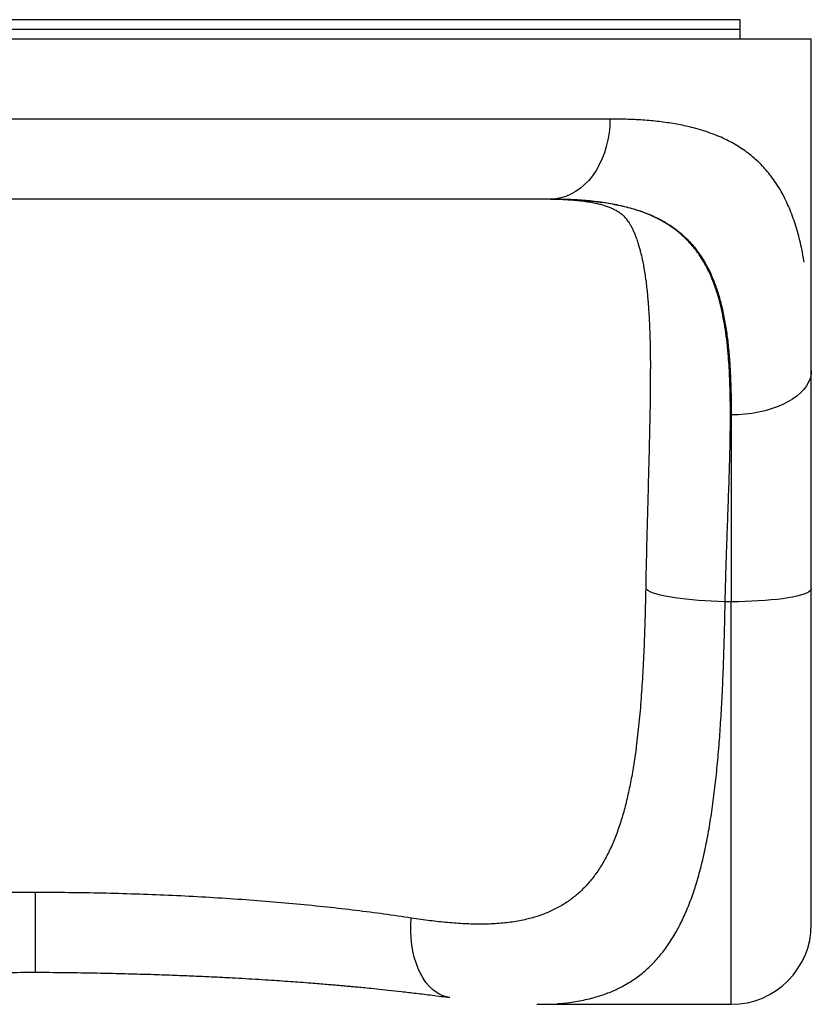
# Model space of a CAD drawing. Units: millimetres. Extents: x 60.4 to 76.7, y 52.1 to 77.4.
# Drawn here: x 69.3 to 69.8, y 63.2 to 63.8 of the extents above; entities that cross this region are included whole.
import ezdxf

# ---------------------------------------------------------------- set-up
doc = ezdxf.new("R2010")
doc.units = ezdxf.units.MM

# ---------------------------------------------------------------- blocks, each defined once
blk = doc.blocks.new('elflor003al')
at = {"color": 7, "linetype": 'Continuous', "lineweight": 25}
for p, q in [((69.78072, 63.78839), (68.90074, 63.78839)), ((69.78072, 63.78239), (69.78072, 63.78839)), ((69.78072, 63.78239), (69.78072, 63.78839)), ((68.90074, 63.78239), (69.78072, 63.78239)), ((69.78072, 63.77639), (69.78072, 63.78239)), ((69.78072, 63.77639), (69.78072, 63.78239)), ((68.85624, 63.77639), (69.82521, 63.77639)), ((69.82521, 63.56933), (69.82521, 63.77639)), ((69.69948, 63.72639), (68.98198, 63.72639)), ((69.66321, 63.67637), (69.66178, 63.6764)), ((69.66321, 63.67637), (69.66178, 63.6764)), ((69.77522, 63.54177), (69.77522, 63.42517)), ((69.77522, 63.42517), (69.77143, 63.42517)), ((69.65395, 63.17394), (69.65434, 63.17394)), ((69.65395, 63.17394), (69.65434, 63.17394)), ((69.65428, 63.17394), (69.77522, 63.17394)), ((69.65428, 63.17394), (69.77522, 63.17394))]:
    blk.add_line(p, q, dxfattribs=at)
at = {"color": 8, "linetype": 'Continuous', "lineweight": 25}
for p, q in [((69.77522, 63.17394), (69.77522, 63.42517)), ((69.34073, 63.2437), (69.34073, 63.19371))]:
    blk.add_line(p, q, dxfattribs=at)
at = {"color": 7, "linetype": 'Continuous', "lineweight": 25, "flags": 128}
for points in [[(69.69948, 63.72639), (69.69934, 63.72204), (69.69892, 63.71771), (69.69822, 63.71345), (69.69725, 63.70929), (69.69601, 63.70526), (69.69452, 63.70139), (69.69278, 63.69772), (69.69082, 63.69426), (69.68863, 63.69104), (69.68625, 63.68809), (69.68369, 63.68544), (69.68097, 63.68309), (69.6781, 63.68108), (69.67512, 63.67941), (69.67204, 63.6781), (69.66888, 63.67715), (69.66568, 63.67659), (69.66246, 63.6764)], [(69.69948, 63.72639), (69.69934, 63.72204), (69.69892, 63.71771), (69.69822, 63.71345), (69.69725, 63.70929), (69.69601, 63.70526), (69.69452, 63.70139), (69.69278, 63.69772), (69.69082, 63.69426), (69.68863, 63.69104), (69.68625, 63.68809), (69.68369, 63.68544), (69.68097, 63.68309), (69.6781, 63.68108), (69.67512, 63.67941), (69.67204, 63.6781), (69.66888, 63.67715), (69.66568, 63.67659), (69.66246, 63.6764)], [(69.82521, 63.56933), (69.82502, 63.56693), (69.82446, 63.56455), (69.82351, 63.5622), (69.8222, 63.55991), (69.82053, 63.55769), (69.81852, 63.55555), (69.81617, 63.55352), (69.81352, 63.55162), (69.81057, 63.54984), (69.80735, 63.54822), (69.80389, 63.54676), (69.80022, 63.54546), (69.79635, 63.54435), (69.79232, 63.54343), (69.78816, 63.54271), (69.7839, 63.54219), (69.77957, 63.54188), (69.77522, 63.54177)], [(69.82521, 63.56933), (69.82502, 63.56693), (69.82446, 63.56455), (69.82351, 63.5622), (69.8222, 63.55991), (69.82053, 63.55769), (69.81852, 63.55555), (69.81617, 63.55352), (69.81352, 63.55162), (69.81057, 63.54984), (69.80735, 63.54822), (69.80389, 63.54676), (69.80022, 63.54546), (69.79635, 63.54435), (69.79232, 63.54343), (69.78816, 63.54271), (69.7839, 63.54219), (69.77957, 63.54188), (69.77522, 63.54177)], [(69.77143, 63.42517), (69.76717, 63.42528), (69.76295, 63.42545), (69.75878, 63.42568), (69.75471, 63.42597), (69.75076, 63.4263), (69.74696, 63.42669), (69.74334, 63.42713), (69.73992, 63.42761), (69.73673, 63.42813), (69.73379, 63.42869), (69.73113, 63.42928), (69.72875, 63.42991), (69.72669, 63.43055), (69.72496, 63.43122), (69.72356, 63.4319), (69.7225, 63.4326), (69.72181, 63.43329)], [(69.77143, 63.42517), (69.76717, 63.42528), (69.76295, 63.42545), (69.75878, 63.42568), (69.75471, 63.42597), (69.75076, 63.4263), (69.74696, 63.42669), (69.74334, 63.42713), (69.73992, 63.42761), (69.73673, 63.42813), (69.73379, 63.42869), (69.73113, 63.42928), (69.72875, 63.42991), (69.72669, 63.43055), (69.72496, 63.43122), (69.72356, 63.4319), (69.7225, 63.4326), (69.72181, 63.43329)], [(69.82521, 63.43329), (69.82502, 63.43258), (69.82446, 63.43188), (69.82351, 63.43119), (69.8222, 63.43051), (69.82053, 63.42986), (69.81852, 63.42923), (69.81617, 63.42863), (69.81352, 63.42807), (69.81057, 63.42755), (69.80735, 63.42707), (69.80389, 63.42664), (69.80022, 63.42625), (69.79635, 63.42593), (69.79232, 63.42566), (69.78816, 63.42544), (69.7839, 63.42529), (69.77957, 63.4252), (69.77522, 63.42517)], [(69.82521, 63.43329), (69.82502, 63.43258), (69.82446, 63.43188), (69.82351, 63.43119), (69.8222, 63.43051), (69.82053, 63.42986), (69.81852, 63.42923), (69.81617, 63.42863), (69.81352, 63.42807), (69.81057, 63.42755), (69.80735, 63.42707), (69.80389, 63.42664), (69.80022, 63.42625), (69.79635, 63.42593), (69.79232, 63.42566), (69.78816, 63.42544), (69.7839, 63.42529), (69.77957, 63.4252), (69.77522, 63.42517)]]:
    blk.add_lwpolyline(points, dxfattribs=at)
at = {"color": 8, "linetype": 'Continuous', "lineweight": 25, "flags": 128}
blk.add_lwpolyline([(69.59946, 63.17818), (69.59827, 63.17837), (69.59575, 63.17905), (69.59331, 63.18009), (69.59096, 63.18147), (69.58872, 63.18319), (69.58661, 63.18524), (69.58463, 63.18759), (69.58282, 63.19024), (69.58118, 63.19317), (69.57971, 63.19634), (69.57844, 63.19974), (69.57737, 63.20335), (69.57651, 63.20714), (69.57587, 63.21107), (69.57545, 63.21513), (69.57525, 63.21928), (69.57527, 63.22349), (69.57552, 63.22773)], dxfattribs=at)
blk.add_lwpolyline([(69.59946, 63.17818), (69.59827, 63.17837), (69.59575, 63.17905), (69.59331, 63.18009), (69.59096, 63.18147), (69.58872, 63.18319), (69.58661, 63.18524), (69.58463, 63.18759), (69.58282, 63.19024), (69.58118, 63.19317), (69.57971, 63.19634), (69.57844, 63.19974), (69.57737, 63.20335), (69.57651, 63.20714), (69.57587, 63.21107), (69.57545, 63.21513), (69.57525, 63.21928), (69.57527, 63.22349), (69.57552, 63.22773)], dxfattribs=at)
at = {"color": 7, "linetype": 'Continuous', "lineweight": 25}
blk.add_arc((69.77522, 63.22393), 0.05, 270, 0, dxfattribs=at)
at = {"color": 8, "linetype": 'Continuous', "lineweight": 25}
for points, knots in [([(69.82072, 63.6371), (69.82049, 63.6386), (69.8196, 63.64437), (69.81742, 63.65351), (69.8141, 63.6645), (69.81002, 63.67451), (69.80517, 63.68363), (69.79955, 63.69176), (69.79313, 63.69895), (69.78593, 63.70521), (69.77787, 63.71059), (69.76895, 63.71515), (69.75975, 63.71865), (69.75047, 63.72129), (69.74129, 63.72324), (69.73162, 63.72469), (69.72144, 63.72569), (69.71078, 63.72629), (69.70326, 63.72636), (69.69948, 63.72639)], [0, 0, 0, 0, 0.022887, 0.087772, 0.152922, 0.218071, 0.283215, 0.348923, 0.413111, 0.478078, 0.54302, 0.608118, 0.674454, 0.72844, 0.782521, 0.836931, 0.890789, 0.945066, 1, 1, 1, 1]), ([(69.82072, 63.6371), (69.82049, 63.6386), (69.8196, 63.64437), (69.81742, 63.65351), (69.8141, 63.6645), (69.81002, 63.67451), (69.80517, 63.68363), (69.79955, 63.69176), (69.79313, 63.69895), (69.78593, 63.70521), (69.77787, 63.71059), (69.76895, 63.71515), (69.75975, 63.71865), (69.75047, 63.72129), (69.74129, 63.72324), (69.73162, 63.72469), (69.72144, 63.72569), (69.71078, 63.72629), (69.70326, 63.72636), (69.69948, 63.72639)], [0, 0, 0, 0, 0.022887, 0.087772, 0.152922, 0.218071, 0.283215, 0.348923, 0.413111, 0.478078, 0.54302, 0.608118, 0.674454, 0.72844, 0.782521, 0.836931, 0.890789, 0.945066, 1, 1, 1, 1]), ([(69.77143, 63.42517), (69.77151, 63.42841), (69.77168, 63.43518), (69.77198, 63.4454), (69.77232, 63.45587), (69.77268, 63.46617), (69.77306, 63.47658), (69.77339, 63.48579), (69.77367, 63.49372), (69.77388, 63.49994), (69.77408, 63.50619), (69.77426, 63.51253), (69.77443, 63.51903), (69.77456, 63.52513), (69.77466, 63.53187), (69.77473, 63.5392), (69.77471, 63.54705), (69.77461, 63.55471), (69.7744, 63.56219), (69.77407, 63.5695), (69.77358, 63.57711), (69.77288, 63.58493), (69.7719, 63.59297), (69.77067, 63.60062), (69.76919, 63.60789), (69.76727, 63.61543), (69.76481, 63.62303), (69.76164, 63.63066), (69.75795, 63.63766), (69.75369, 63.64407), (69.7489, 63.64981), (69.74356, 63.65492), (69.73768, 63.65943), (69.73093, 63.66352), (69.72324, 63.66714), (69.71451, 63.67022), (69.7051, 63.67262), (69.69509, 63.67439), (69.68454, 63.67558), (69.67394, 63.67625), (69.66664, 63.67633), (69.66321, 63.67637)], [0, 0, 0, 0, 0.021906, 0.045701, 0.069507, 0.093703, 0.117083, 0.142514, 0.159025, 0.174094, 0.187721, 0.204793, 0.221106, 0.236551, 0.251131, 0.27304, 0.293969, 0.313921, 0.335553, 0.356471, 0.376679, 0.402529, 0.427593, 0.45266, 0.477875, 0.502515, 0.534184, 0.56521, 0.596979, 0.628341, 0.65965, 0.690779, 0.721963, 0.753152, 0.788785, 0.824626, 0.860759, 0.896711, 0.932507, 0.968324, 1, 1, 1, 1]), ([(69.77143, 63.42517), (69.77151, 63.42841), (69.77168, 63.43518), (69.77198, 63.4454), (69.77232, 63.45587), (69.77268, 63.46617), (69.77306, 63.47658), (69.77339, 63.48579), (69.77367, 63.49372), (69.77388, 63.49994), (69.77408, 63.50619), (69.77426, 63.51253), (69.77443, 63.51903), (69.77456, 63.52513), (69.77466, 63.53187), (69.77473, 63.5392), (69.77471, 63.54705), (69.77461, 63.55471), (69.7744, 63.56219), (69.77407, 63.5695), (69.77358, 63.57711), (69.77288, 63.58493), (69.7719, 63.59297), (69.77067, 63.60062), (69.76919, 63.60789), (69.76727, 63.61543), (69.76481, 63.62303), (69.76164, 63.63066), (69.75795, 63.63766), (69.75369, 63.64407), (69.7489, 63.64981), (69.74356, 63.65492), (69.73768, 63.65943), (69.73093, 63.66352), (69.72324, 63.66714), (69.71451, 63.67022), (69.7051, 63.67262), (69.69509, 63.67439), (69.68454, 63.67558), (69.67394, 63.67625), (69.66664, 63.67633), (69.66321, 63.67637)], [0, 0, 0, 0, 0.021906, 0.045701, 0.069507, 0.093703, 0.117083, 0.142514, 0.159025, 0.174094, 0.187721, 0.204793, 0.221106, 0.236551, 0.251131, 0.27304, 0.293969, 0.313921, 0.335553, 0.356471, 0.376679, 0.402529, 0.427593, 0.45266, 0.477875, 0.502515, 0.534184, 0.56521, 0.596979, 0.628341, 0.65965, 0.690779, 0.721963, 0.753152, 0.788785, 0.824626, 0.860759, 0.896711, 0.932507, 0.968324, 1, 1, 1, 1]), ([(69.66682, 63.1744), (69.667, 63.17441), (69.67092, 63.17457), (69.67806, 63.17559), (69.68771, 63.1775), (69.69636, 63.18017), (69.70414, 63.18338), (69.71145, 63.18734), (69.71827, 63.19204), (69.72462, 63.19752), (69.73045, 63.20375), (69.73581, 63.21078), (69.74067, 63.21852), (69.74507, 63.22703), (69.74901, 63.23624), (69.75256, 63.24626), (69.75569, 63.2569), (69.75846, 63.26829), (69.76084, 63.28016), (69.76292, 63.29272), (69.76469, 63.30569), (69.76621, 63.31936), (69.76748, 63.33335), (69.76855, 63.34795), (69.76929, 63.36049), (69.7698, 63.37104), (69.77016, 63.37934), (69.77049, 63.38793), (69.77078, 63.39682), (69.77103, 63.40601), (69.77125, 63.41547), (69.77137, 63.42191), (69.77143, 63.42517)], [0, 0, 0, 0, 0.002144, 0.045632, 0.089121, 0.12701, 0.164899, 0.202833, 0.240852, 0.278835, 0.317068, 0.354822, 0.392998, 0.430475, 0.468562, 0.50624, 0.544741, 0.582191, 0.62067, 0.657828, 0.696215, 0.733546, 0.772328, 0.809525, 0.848336, 0.868427, 0.889042, 0.910182, 0.931847, 0.954039, 0.976756, 1, 1, 1, 1]), ([(69.66682, 63.1744), (69.667, 63.17441), (69.67092, 63.17457), (69.67806, 63.17559), (69.68771, 63.1775), (69.69636, 63.18017), (69.70414, 63.18338), (69.71145, 63.18734), (69.71827, 63.19204), (69.72462, 63.19752), (69.73045, 63.20375), (69.73581, 63.21078), (69.74067, 63.21852), (69.74507, 63.22703), (69.74901, 63.23624), (69.75256, 63.24626), (69.75569, 63.2569), (69.75846, 63.26829), (69.76084, 63.28016), (69.76292, 63.29272), (69.76469, 63.30569), (69.76621, 63.31936), (69.76748, 63.33335), (69.76855, 63.34795), (69.76929, 63.36049), (69.7698, 63.37104), (69.77016, 63.37934), (69.77049, 63.38793), (69.77078, 63.39682), (69.77103, 63.40601), (69.77125, 63.41547), (69.77137, 63.42191), (69.77143, 63.42517)], [0, 0, 0, 0, 0.002144, 0.045632, 0.089121, 0.12701, 0.164899, 0.202833, 0.240852, 0.278835, 0.317068, 0.354822, 0.392998, 0.430475, 0.468562, 0.50624, 0.544741, 0.582191, 0.62067, 0.657828, 0.696215, 0.733546, 0.772328, 0.809525, 0.848336, 0.868427, 0.889042, 0.910182, 0.931847, 0.954039, 0.976756, 1, 1, 1, 1])]:
    blk.add_open_spline(points, degree=3, knots=knots, dxfattribs=at)
at = {"color": 7, "linetype": 'Continuous', "lineweight": 25}
for points, knots in [([(69.34073, 63.6764), (69.33332, 63.6764), (69.31852, 63.6764), (69.29624, 63.6764), (69.27397, 63.6764), (69.25167, 63.6764), (69.22953, 63.6764), (69.20757, 63.6764), (69.18595, 63.6764), (69.16472, 63.6764), (69.14397, 63.6764), (69.12382, 63.6764), (69.1043, 63.6764), (69.08554, 63.6764), (69.06754, 63.6764), (69.05046, 63.6764), (69.03417, 63.6764), (69.02406, 63.6764), (69.019, 63.6764)], [0, 0, 0, 0, 0.061309, 0.122618, 0.184936, 0.247255, 0.310265, 0.373276, 0.436637, 0.5, 0.563361, 0.626724, 0.689734, 0.752745, 0.815063, 0.877382, 0.938691, 1, 1, 1, 1]), ([(69.34073, 63.6764), (69.33332, 63.6764), (69.31852, 63.6764), (69.29624, 63.6764), (69.27397, 63.6764), (69.25167, 63.6764), (69.22953, 63.6764), (69.20757, 63.6764), (69.18595, 63.6764), (69.16472, 63.6764), (69.14397, 63.6764), (69.12382, 63.6764), (69.1043, 63.6764), (69.08554, 63.6764), (69.06754, 63.6764), (69.05046, 63.6764), (69.03417, 63.6764), (69.02406, 63.6764), (69.019, 63.6764)], [0, 0, 0, 0, 0.061309, 0.122618, 0.184936, 0.247255, 0.310265, 0.373276, 0.436637, 0.5, 0.563361, 0.626724, 0.689734, 0.752745, 0.815063, 0.877382, 0.938691, 1, 1, 1, 1]), ([(69.66246, 63.6764), (69.6574, 63.6764), (69.64729, 63.6764), (69.631, 63.6764), (69.61392, 63.6764), (69.59592, 63.6764), (69.57716, 63.6764), (69.55764, 63.6764), (69.53748, 63.6764), (69.51674, 63.6764), (69.49551, 63.6764), (69.47388, 63.6764), (69.45193, 63.6764), (69.42979, 63.6764), (69.40749, 63.6764), (69.38521, 63.6764), (69.36294, 63.6764), (69.34813, 63.6764), (69.34073, 63.6764)], [0, 0, 0, 0, 0.061309, 0.122618, 0.184936, 0.247255, 0.310265, 0.373276, 0.436637, 0.5, 0.563361, 0.626724, 0.689734, 0.752745, 0.815063, 0.877382, 0.938691, 1, 1, 1, 1]), ([(69.66246, 63.6764), (69.6574, 63.6764), (69.64729, 63.6764), (69.631, 63.6764), (69.61392, 63.6764), (69.59592, 63.6764), (69.57716, 63.6764), (69.55764, 63.6764), (69.53748, 63.6764), (69.51674, 63.6764), (69.49551, 63.6764), (69.47388, 63.6764), (69.45193, 63.6764), (69.42979, 63.6764), (69.40749, 63.6764), (69.38521, 63.6764), (69.36294, 63.6764), (69.34813, 63.6764), (69.34073, 63.6764)], [0, 0, 0, 0, 0.061309, 0.122618, 0.184936, 0.247255, 0.310265, 0.373276, 0.436637, 0.5, 0.563361, 0.626724, 0.689734, 0.752745, 0.815063, 0.877382, 0.938691, 1, 1, 1, 1]), ([(69.66246, 63.6764), (69.66642, 63.67635), (69.67431, 63.67627), (69.6855, 63.67555), (69.69616, 63.67433), (69.70622, 63.67251), (69.71566, 63.67005), (69.72441, 63.6669), (69.73247, 63.66302), (69.73982, 63.65836), (69.74645, 63.65288), (69.75199, 63.64693), (69.75658, 63.64067), (69.76036, 63.63425), (69.76364, 63.62728), (69.76645, 63.61975), (69.76882, 63.61165), (69.77075, 63.60302), (69.77229, 63.59391), (69.77346, 63.58435), (69.7743, 63.57437), (69.77485, 63.56397), (69.77516, 63.55317), (69.7752, 63.5456), (69.77522, 63.54177)], [0, 0, 0, 0, 0.050609, 0.100587, 0.150743, 0.201058, 0.250885, 0.300942, 0.35072, 0.400536, 0.450606, 0.50089, 0.542321, 0.583706, 0.625231, 0.666519, 0.708142, 0.750287, 0.79166, 0.833124, 0.875045, 0.916081, 0.957562, 1, 1, 1, 1]), ([(69.66246, 63.6764), (69.66642, 63.67635), (69.67431, 63.67627), (69.6855, 63.67555), (69.69616, 63.67433), (69.70622, 63.67251), (69.71566, 63.67005), (69.72441, 63.6669), (69.73247, 63.66302), (69.73982, 63.65836), (69.74645, 63.65288), (69.75199, 63.64693), (69.75658, 63.64067), (69.76036, 63.63425), (69.76364, 63.62728), (69.76645, 63.61975), (69.76882, 63.61165), (69.77075, 63.60302), (69.77229, 63.59391), (69.77346, 63.58435), (69.7743, 63.57437), (69.77485, 63.56397), (69.77516, 63.55317), (69.7752, 63.5456), (69.77522, 63.54177)], [0, 0, 0, 0, 0.050609, 0.100587, 0.150743, 0.201058, 0.250885, 0.300942, 0.35072, 0.400536, 0.450606, 0.50089, 0.542321, 0.583706, 0.625231, 0.666519, 0.708142, 0.750287, 0.79166, 0.833124, 0.875045, 0.916081, 0.957562, 1, 1, 1, 1]), ([(69.67026, 63.67624), (69.67134, 63.67619), (69.67346, 63.67609), (69.67637, 63.67588), (69.67878, 63.67567), (69.6819, 63.67535), (69.68553, 63.67486), (69.6893, 63.67419), (69.69231, 63.67352), (69.69488, 63.67284), (69.69732, 63.67208), (69.70008, 63.67106), (69.70275, 63.66982), (69.70506, 63.66843), (69.70688, 63.66706), (69.7085, 63.66554), (69.71014, 63.66362), (69.71166, 63.6614), (69.71299, 63.65904), (69.71404, 63.65692), (69.71502, 63.65465), (69.716, 63.65214), (69.71694, 63.64935), (69.71778, 63.64655), (69.71849, 63.64393), (69.71917, 63.64112), (69.71986, 63.63796), (69.72057, 63.63426), (69.72126, 63.63012), (69.72189, 63.62575), (69.72242, 63.62141), (69.72285, 63.61726), (69.72318, 63.61367), (69.72343, 63.61053), (69.72364, 63.60757), (69.72385, 63.60415), (69.72408, 63.59996), (69.72429, 63.59522), (69.72446, 63.59024), (69.72458, 63.58536), (69.72467, 63.58068), (69.72473, 63.57615), (69.72473, 63.57225), (69.72472, 63.57028), (69.72472, 63.56933)], [0, 0, 0, 0, 0.016707, 0.032654, 0.047382, 0.061513, 0.093189, 0.122746, 0.146817, 0.169849, 0.194303, 0.222884, 0.268289, 0.312194, 0.355468, 0.398898, 0.443345, 0.489687, 0.516625, 0.541163, 0.565, 0.586753, 0.613518, 0.632336, 0.650315, 0.668829, 0.688109, 0.70976, 0.734278, 0.757257, 0.77928, 0.800044, 0.818936, 0.831325, 0.843042, 0.857527, 0.874915, 0.895323, 0.915419, 0.934501, 0.952567, 0.969578, 0.985276, 1, 1, 1, 1]), ([(69.67026, 63.67624), (69.67134, 63.67619), (69.67346, 63.67609), (69.67637, 63.67588), (69.67878, 63.67567), (69.6819, 63.67535), (69.68553, 63.67486), (69.6893, 63.67419), (69.69231, 63.67352), (69.69488, 63.67284), (69.69732, 63.67208), (69.70008, 63.67106), (69.70275, 63.66982), (69.70506, 63.66843), (69.70688, 63.66706), (69.7085, 63.66554), (69.71014, 63.66362), (69.71166, 63.6614), (69.71299, 63.65904), (69.71404, 63.65692), (69.71502, 63.65465), (69.716, 63.65214), (69.71694, 63.64935), (69.71778, 63.64655), (69.71849, 63.64393), (69.71917, 63.64112), (69.71986, 63.63796), (69.72057, 63.63426), (69.72126, 63.63012), (69.72189, 63.62575), (69.72242, 63.62141), (69.72285, 63.61726), (69.72318, 63.61367), (69.72343, 63.61053), (69.72364, 63.60757), (69.72385, 63.60415), (69.72408, 63.59996), (69.72429, 63.59522), (69.72446, 63.59024), (69.72458, 63.58536), (69.72467, 63.58068), (69.72473, 63.57615), (69.72473, 63.57225), (69.72472, 63.57028), (69.72472, 63.56933)], [0, 0, 0, 0, 0.016707, 0.032654, 0.047382, 0.061513, 0.093189, 0.122746, 0.146817, 0.169849, 0.194303, 0.222884, 0.268289, 0.312194, 0.355468, 0.398898, 0.443345, 0.489687, 0.516625, 0.541163, 0.565, 0.586753, 0.613518, 0.632336, 0.650315, 0.668829, 0.688109, 0.70976, 0.734278, 0.757257, 0.77928, 0.800044, 0.818936, 0.831325, 0.843042, 0.857527, 0.874915, 0.895323, 0.915419, 0.934501, 0.952567, 0.969578, 0.985276, 1, 1, 1, 1]), ([(69.72472, 63.56933), (69.72469, 63.56331), (69.72464, 63.55124), (69.72427, 63.53247), (69.7238, 63.51331), (69.72327, 63.4938), (69.72272, 63.47393), (69.72221, 63.45376), (69.72194, 63.44012), (69.72181, 63.43329)], [0, 0, 0, 0, 0.143106, 0.286664, 0.429113, 0.571628, 0.713868, 0.856787, 1, 1, 1, 1]), ([(69.72472, 63.56933), (69.72469, 63.56331), (69.72464, 63.55124), (69.72427, 63.53247), (69.7238, 63.51331), (69.72327, 63.4938), (69.72272, 63.47393), (69.72221, 63.45376), (69.72194, 63.44012), (69.72181, 63.43329)], [0, 0, 0, 0, 0.143106, 0.286664, 0.429113, 0.571628, 0.713868, 0.856787, 1, 1, 1, 1]), ([(69.82521, 63.43329), (69.82521, 63.43931), (69.82521, 63.45135), (69.82521, 63.4692), (69.82521, 63.48683), (69.82521, 63.50418), (69.82521, 63.52119), (69.82521, 63.53775), (69.82521, 63.55387), (69.82521, 63.56418), (69.82521, 63.56933)], [0, 0, 0, 0, 0.124653, 0.249307, 0.374652, 0.5, 0.625345, 0.750693, 0.875345, 1, 1, 1, 1]), ([(69.82521, 63.43329), (69.82521, 63.43931), (69.82521, 63.45135), (69.82521, 63.4692), (69.82521, 63.48683), (69.82521, 63.50418), (69.82521, 63.52119), (69.82521, 63.53775), (69.82521, 63.55387), (69.82521, 63.56418), (69.82521, 63.56933)], [0, 0, 0, 0, 0.124653, 0.249307, 0.374652, 0.5, 0.625345, 0.750693, 0.875345, 1, 1, 1, 1]), ([(69.72181, 63.43329), (69.72169, 63.4276), (69.72146, 63.41622), (69.7209, 63.39943), (69.72014, 63.38296), (69.71914, 63.3669), (69.71785, 63.35132), (69.71634, 63.33748), (69.71466, 63.32535), (69.71289, 63.31481), (69.71083, 63.30473), (69.70845, 63.2951), (69.70572, 63.28598), (69.7026, 63.27738), (69.69909, 63.26939), (69.69516, 63.26203), (69.6908, 63.25532), (69.68599, 63.24926), (69.68069, 63.24385), (69.67494, 63.23913), (69.66873, 63.23509), (69.66212, 63.23173), (69.65505, 63.229), (69.64724, 63.2268), (69.63857, 63.22517), (69.62909, 63.22418), (69.61917, 63.22384), (69.60887, 63.22408), (69.5982, 63.22484), (69.58711, 63.22603), (69.57943, 63.22716), (69.57552, 63.22773)], [0, 0, 0, 0, 0.041943, 0.08385, 0.125639, 0.167294, 0.208932, 0.250487, 0.281977, 0.313239, 0.34452, 0.375591, 0.407019, 0.438287, 0.469549, 0.500751, 0.53179, 0.562906, 0.594155, 0.625651, 0.656628, 0.688032, 0.718879, 0.750331, 0.785802, 0.821748, 0.857166, 0.892637, 0.928332, 0.963589, 1, 1, 1, 1]), ([(69.72181, 63.43329), (69.72169, 63.4276), (69.72146, 63.41622), (69.7209, 63.39943), (69.72014, 63.38296), (69.71914, 63.3669), (69.71785, 63.35132), (69.71634, 63.33748), (69.71466, 63.32535), (69.71289, 63.31481), (69.71083, 63.30473), (69.70845, 63.2951), (69.70572, 63.28598), (69.7026, 63.27738), (69.69909, 63.26939), (69.69516, 63.26203), (69.6908, 63.25532), (69.68599, 63.24926), (69.68069, 63.24385), (69.67494, 63.23913), (69.66873, 63.23509), (69.66212, 63.23173), (69.65505, 63.229), (69.64724, 63.2268), (69.63857, 63.22517), (69.62909, 63.22418), (69.61917, 63.22384), (69.60887, 63.22408), (69.5982, 63.22484), (69.58711, 63.22603), (69.57943, 63.22716), (69.57552, 63.22773)], [0, 0, 0, 0, 0.041943, 0.08385, 0.125639, 0.167294, 0.208932, 0.250487, 0.281977, 0.313239, 0.34452, 0.375591, 0.407019, 0.438287, 0.469549, 0.500751, 0.53179, 0.562906, 0.594155, 0.625651, 0.656628, 0.688032, 0.718879, 0.750331, 0.785802, 0.821748, 0.857166, 0.892637, 0.928332, 0.963589, 1, 1, 1, 1]), ([(69.82521, 63.22405), (69.82521, 63.22402), (69.82521, 63.22388), (69.82521, 63.22476), (69.82521, 63.22671), (69.82521, 63.22984), (69.82521, 63.23403), (69.82521, 63.23928), (69.82521, 63.24554), (69.82521, 63.25276), (69.82521, 63.26085), (69.82521, 63.26981), (69.82521, 63.27963), (69.82521, 63.29032), (69.82521, 63.30189), (69.82521, 63.31429), (69.82521, 63.32745), (69.82521, 63.34129), (69.82521, 63.35572), (69.82521, 63.37065), (69.82521, 63.38596), (69.82521, 63.40156), (69.82521, 63.41732), (69.82521, 63.42798), (69.82521, 63.43329)], [0, 0, 0, 0, 0.015112, 0.062284, 0.109589, 0.156999, 0.204408, 0.251712, 0.298886, 0.345593, 0.391972, 0.437999, 0.484025, 0.530404, 0.577113, 0.624285, 0.67159, 0.719, 0.766408, 0.813713, 0.860887, 0.907594, 0.953973, 1, 1, 1, 1]), ([(69.82521, 63.22405), (69.82521, 63.22402), (69.82521, 63.22388), (69.82521, 63.22476), (69.82521, 63.22671), (69.82521, 63.22984), (69.82521, 63.23403), (69.82521, 63.23928), (69.82521, 63.24554), (69.82521, 63.25276), (69.82521, 63.26085), (69.82521, 63.26981), (69.82521, 63.27963), (69.82521, 63.29032), (69.82521, 63.30189), (69.82521, 63.31429), (69.82521, 63.32745), (69.82521, 63.34129), (69.82521, 63.35572), (69.82521, 63.37065), (69.82521, 63.38596), (69.82521, 63.40156), (69.82521, 63.41732), (69.82521, 63.42798), (69.82521, 63.43329)], [0, 0, 0, 0, 0.015112, 0.062284, 0.109589, 0.156999, 0.204408, 0.251712, 0.298886, 0.345593, 0.391972, 0.437999, 0.484025, 0.530404, 0.577113, 0.624285, 0.67159, 0.719, 0.766408, 0.813713, 0.860887, 0.907594, 0.953973, 1, 1, 1, 1]), ([(69.34073, 63.2437), (69.33377, 63.24368), (69.31984, 63.24364), (69.29899, 63.24329), (69.27819, 63.24272), (69.25749, 63.24192), (69.23692, 63.2409), (69.21669, 63.23964), (69.19684, 63.23817), (69.17741, 63.23648), (69.15858, 63.23459), (69.14039, 63.2325), (69.1228, 63.23025), (69.11158, 63.22857), (69.10593, 63.22773)], [0, 0, 0, 0, 0.082428, 0.164989, 0.247692, 0.331046, 0.414826, 0.499042, 0.582251, 0.666198, 0.750891, 0.832868, 0.915902, 1, 1, 1, 1]), ([(69.34073, 63.2437), (69.33377, 63.24368), (69.31984, 63.24364), (69.29899, 63.24329), (69.27819, 63.24272), (69.25749, 63.24192), (69.23692, 63.2409), (69.21669, 63.23964), (69.19684, 63.23817), (69.17741, 63.23648), (69.15858, 63.23459), (69.14039, 63.2325), (69.1228, 63.23025), (69.11158, 63.22857), (69.10593, 63.22773)], [0, 0, 0, 0, 0.0824283, 0.1649892, 0.2476922, 0.3310461, 0.4148261, 0.4990417, 0.5822508, 0.6661976, 0.7508905, 0.8328676, 0.9159018, 1, 1, 1, 1]), ([(69.57552, 63.22773), (69.56988, 63.22857), (69.55865, 63.23025), (69.54107, 63.2325), (69.52288, 63.23459), (69.50405, 63.23648), (69.48461, 63.23817), (69.46476, 63.23964), (69.44454, 63.2409), (69.42397, 63.24192), (69.40326, 63.24272), (69.38247, 63.24329), (69.36162, 63.24364), (69.34769, 63.24368), (69.34073, 63.2437)], [0, 0, 0, 0, 0.084098, 0.167132, 0.249109, 0.333802, 0.417748, 0.500958, 0.585173, 0.668953, 0.752308, 0.83501, 0.917571, 1, 1, 1, 1]), ([(69.57552, 63.22773), (69.56988, 63.22857), (69.55865, 63.23025), (69.54107, 63.2325), (69.52288, 63.23459), (69.50405, 63.23648), (69.48461, 63.23817), (69.46476, 63.23964), (69.44454, 63.2409), (69.42397, 63.24192), (69.40326, 63.24272), (69.38247, 63.24329), (69.36162, 63.24364), (69.34769, 63.24368), (69.34073, 63.2437)], [0, 0, 0, 0, 0.084098, 0.167132, 0.249109, 0.333802, 0.417748, 0.500958, 0.585173, 0.668953, 0.752308, 0.83501, 0.917571, 1, 1, 1, 1]), ([(69.08199, 63.17818), (69.0856, 63.17866), (69.09246, 63.17958), (69.10254, 63.18082), (69.11174, 63.18189), (69.11999, 63.1828), (69.12726, 63.18356), (69.13339, 63.18417), (69.1384, 63.18466), (69.1423, 63.18503), (69.14521, 63.1853), (69.14724, 63.18548), (69.14882, 63.18562), (69.15083, 63.1858), (69.15379, 63.18606), (69.1579, 63.18641), (69.16589, 63.18708), (69.17766, 63.18799), (69.19056, 63.18888), (69.20119, 63.18956), (69.2094, 63.19004), (69.21803, 63.19052), (69.2274, 63.191), (69.23782, 63.19149), (69.24934, 63.19197), (69.26195, 63.19244), (69.27566, 63.19287), (69.29044, 63.19326), (69.3063, 63.19359), (69.32318, 63.19384), (69.33477, 63.19392), (69.34073, 63.19397)], [0, 0, 0, 0, 0.049321, 0.093965, 0.133934, 0.169229, 0.199851, 0.225801, 0.245949, 0.261963, 0.273841, 0.281585, 0.286706, 0.293073, 0.305983, 0.322442, 0.342449, 0.401251, 0.461218, 0.491949, 0.522977, 0.554588, 0.589327, 0.62779, 0.669967, 0.715842, 0.765398, 0.818615, 0.875471, 0.935942, 1, 1, 1, 1]), ([(69.08199, 63.17818), (69.0856, 63.17866), (69.09246, 63.17958), (69.10254, 63.18082), (69.11174, 63.18189), (69.11999, 63.1828), (69.12726, 63.18356), (69.13339, 63.18417), (69.1384, 63.18466), (69.1423, 63.18503), (69.14521, 63.1853), (69.14724, 63.18548), (69.14882, 63.18562), (69.15083, 63.1858), (69.15379, 63.18606), (69.1579, 63.18641), (69.16589, 63.18708), (69.17766, 63.18799), (69.19056, 63.18888), (69.20119, 63.18956), (69.2094, 63.19004), (69.21803, 63.19052), (69.2274, 63.191), (69.23782, 63.19149), (69.24934, 63.19197), (69.26195, 63.19244), (69.27566, 63.19287), (69.29044, 63.19326), (69.3063, 63.19359), (69.32318, 63.19384), (69.33477, 63.19392), (69.34073, 63.19397)], [0, 0, 0, 0, 0.049321, 0.093965, 0.133934, 0.169229, 0.199851, 0.225801, 0.245949, 0.261963, 0.273841, 0.281585, 0.286706, 0.293073, 0.305983, 0.322442, 0.342449, 0.401251, 0.461218, 0.491949, 0.522977, 0.554588, 0.589327, 0.62779, 0.669967, 0.715842, 0.765398, 0.818615, 0.875471, 0.935942, 1, 1, 1, 1]), ([(69.34073, 63.19397), (69.34669, 63.19392), (69.35827, 63.19384), (69.37516, 63.19359), (69.39101, 63.19326), (69.4058, 63.19287), (69.41951, 63.19244), (69.43212, 63.19197), (69.44363, 63.19149), (69.45405, 63.191), (69.46343, 63.19052), (69.47205, 63.19004), (69.48027, 63.18956), (69.49011, 63.18893), (69.50149, 63.18815), (69.51176, 63.18737), (69.51912, 63.18678), (69.52349, 63.18642), (69.52723, 63.1861), (69.53, 63.18586), (69.53195, 63.18568), (69.53331, 63.18556), (69.53482, 63.18543), (69.53687, 63.18524), (69.53972, 63.18498), (69.54339, 63.18463), (69.5482, 63.18416), (69.5542, 63.18356), (69.56146, 63.1828), (69.56972, 63.18189), (69.57891, 63.18082), (69.589, 63.17958), (69.59586, 63.17866), (69.59946, 63.17818)], [0, 0, 0, 0, 0.064058, 0.124528, 0.181384, 0.234601, 0.284157, 0.330032, 0.372209, 0.410672, 0.445411, 0.477021, 0.50805, 0.538781, 0.589737, 0.639855, 0.659307, 0.677084, 0.692032, 0.70415, 0.710503, 0.715663, 0.720697, 0.728924, 0.740584, 0.755675, 0.7742, 0.800149, 0.830772, 0.866067, 0.906035, 0.950679, 1, 1, 1, 1]), ([(69.34073, 63.19397), (69.34669, 63.19392), (69.35827, 63.19384), (69.37516, 63.19359), (69.39101, 63.19326), (69.4058, 63.19287), (69.41951, 63.19244), (69.43212, 63.19197), (69.44363, 63.19149), (69.45405, 63.191), (69.46343, 63.19052), (69.47205, 63.19004), (69.48027, 63.18956), (69.49011, 63.18893), (69.50149, 63.18815), (69.51176, 63.18737), (69.51912, 63.18678), (69.52349, 63.18642), (69.52723, 63.1861), (69.53, 63.18586), (69.53195, 63.18568), (69.53331, 63.18556), (69.53482, 63.18543), (69.53687, 63.18524), (69.53972, 63.18498), (69.54339, 63.18463), (69.5482, 63.18416), (69.5542, 63.18356), (69.56146, 63.1828), (69.56972, 63.18189), (69.57891, 63.18082), (69.589, 63.17958), (69.59586, 63.17866), (69.59946, 63.17818)], [0, 0, 0, 0, 0.064058, 0.124528, 0.181384, 0.234601, 0.284157, 0.330032, 0.372209, 0.410672, 0.445411, 0.477021, 0.50805, 0.538781, 0.589737, 0.639855, 0.659307, 0.677084, 0.692032, 0.70415, 0.710503, 0.715663, 0.720697, 0.728924, 0.740584, 0.755675, 0.7742, 0.800149, 0.830772, 0.866067, 0.906035, 0.950679, 1, 1, 1, 1])]:
    blk.add_open_spline(points, degree=3, knots=knots, dxfattribs=at)

msp = doc.modelspace()

# ---------------------------------------------------------------- block references
msp.add_blockref('elflor003al', (0, 0))

doc.saveas('drawing.dxf')
